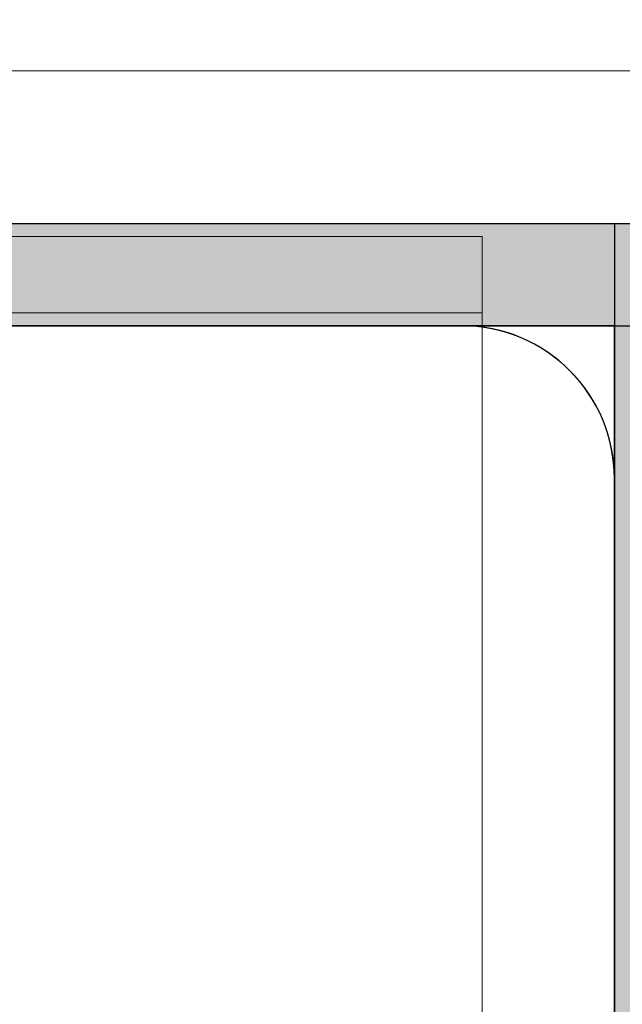
# Model space of a CAD drawing. Units: millimetres. Extents: x 7883 to 13461, y -10143 to 2552.
# Drawn here: x 10353 to 10377, y -1444 to -1406 of the extents above; entities that cross this region are included whole.
import ezdxf

# ---------------------------------------------------------------- set-up
doc = ezdxf.new("R2010")
doc.units = ezdxf.units.MM
doc.header["$MEASUREMENT"] = 0
for name, color, linetype, lineweight in [('0_Pen_No__128', 8, 'Continuous', 5), ('A-DIMS_Pen_No__1', 7, 'Continuous', 30), ('A-NPLT_Pen_No__1', 7, 'Continuous', 30)]:
    doc.layers.add(name, color=color, linetype=linetype, lineweight=lineweight)
for name, color, linetype, lineweight, true_color in [('0_Pen_No__2', 7, 'Continuous', 5, 0x747474), ('0_Pen_No__4', 7, 'Continuous', 5, 0x783c00), ('A-FLOR_Pen_No__2', 7, 'Continuous', 5, 0x747474), ('Drafting Fills_Pen_No__4', 7, 'Continuous', 5, 0x783c00)]:
    doc.layers.add(name, color=color, linetype=linetype, lineweight=lineweight, true_color=true_color)
doc.layers.add('A-DIMS', color=7, linetype='Continuous')
doc.styles.add('GENERATED_STYLE_1', font='txt')
doc.dimstyles.new('GENERATED_STYLE__1', dxfattribs={"dimtxt": 150, "dimasz": 95, "dimexe": 0.18, "dimexo": 10000, "dimgap": 0.09, "dimtad": 1, "dimtih": 1, "dimtoh": 1, "dimdec": 0, "dimzin": 0, "dimdsep": 46, "dimtxsty": 'GENERATED_STYLE_1', "dimblk": 'ARROWHEAD_6', "dimblk1": 'ARROWHEAD_6', "dimblk2": 'ARROWHEAD_6', "dimcen": 0.09, "dimclrd": 7, "dimclre": 7, "dimclrt": 7, "dimadec": 0, "dimazin": 0, "dimtfac": 1, "dimtdec": 4, "dimtmove": 0, "dimatfit": 3, "dimfxl": 1, "dimtolj": 1, "dimtzin": 0, "dimarcsym": 0})
doc.dimstyles.new('GENERATED_STYLE__2', dxfattribs={"dimtxt": 150, "dimasz": 95, "dimexe": 0.18, "dimexo": 10000, "dimgap": 0.09, "dimtad": 1, "dimdec": 0, "dimzin": 0, "dimdsep": 46, "dimtxsty": 'GENERATED_STYLE_1', "dimblk": 'ARROWHEAD_6', "dimblk1": 'ARROWHEAD_6', "dimblk2": 'ARROWHEAD_6', "dimcen": 0.09, "dimclrd": 7, "dimclre": 7, "dimclrt": 7, "dimadec": 0, "dimazin": 0, "dimtfac": 1, "dimtdec": 4, "dimtmove": 0, "dimatfit": 3, "dimfxl": 1, "dimtolj": 1, "dimtzin": 0, "dimarcsym": 0})

# ---------------------------------------------------------------- blocks, each defined once
blk = doc.blocks.new('lenkis_sans2[3]', base_point=(10380.372, -1446.136))
at = {"layer": 'Drafting Fills_Pen_No__4', "linetype": 'Continuous', "lineweight": 5, "true_color": 0x783c00}
blk.add_hatch(color=36, dxfattribs=at).paths.add_polyline_path([(10380.372, -1413.636), (10376.372, -1413.636), (10376.372, -1478.636), (10380.372, -1478.636)])
at = {"layer": '0_Pen_No__4', "color": 36, "linetype": 'Continuous', "lineweight": 5, "true_color": 0x783c00}
for p in [(10376.372, -1478.636), (10380.372, -1413.636)]:
    blk.add_line(p, (10376.372, -1413.636), dxfattribs=at)
blk = doc.blocks.new('lenkis_sans2[4]', base_point=(10347.872, -1417.636))
at = {"layer": 'Drafting Fills_Pen_No__4', "linetype": 'Continuous', "lineweight": 5, "true_color": 0x783c00}
blk.add_hatch(color=36, dxfattribs=at).paths.add_polyline_path([(10380.372, -1417.636), (10380.372, -1413.636), (10315.372, -1413.636), (10315.372, -1417.636)])
at = {"layer": '0_Pen_No__4', "color": 36, "linetype": 'Continuous', "lineweight": 5, "true_color": 0x783c00}
for p, q in [((10315.372, -1413.636), (10380.372, -1413.636)), ((10315.372, -1417.636), (10380.372, -1417.636))]:
    blk.add_line(p, q, dxfattribs=at)
blk = doc.blocks.new('500024_ME15_v[75]', base_point=(10382.183, -1407.627))
at = {"layer": '0_Pen_No__128', "color": 8, "linetype": 'Continuous', "lineweight": 5}
for p, q in [((10360.183, -1414.126), (10283.183, -1414.126)), ((10362.093, -1414.126), (10360.183, -1414.126)), ((10363.945, -1414.126), (10362.093, -1414.126)), ((10365.683, -1414.126), (10363.945, -1414.126)), ((10367.254, -1414.126), (10365.683, -1414.126)), ((10368.609, -1414.126), (10367.254, -1414.126)), ((10369.709, -1414.126), (10368.609, -1414.126)), ((10370.52, -1414.126), (10369.709, -1414.126)), ((10371.016, -1414.126), (10370.52, -1414.126)), ((10371.183, -1414.126), (10371.016, -1414.126)), ((10371.183, -1417.126), (10371.183, -1414.126)), ((10360.183, -1417.126), (10283.183, -1417.126)), ((10362.093, -1417.126), (10360.183, -1417.126)), ((10363.945, -1417.126), (10362.093, -1417.126)), ((10365.683, -1417.126), (10363.945, -1417.126)), ((10367.254, -1417.126), (10365.683, -1417.126)), ((10368.609, -1417.126), (10367.254, -1417.126)), ((10369.709, -1417.126), (10368.609, -1417.126)), ((10370.52, -1417.126), (10369.709, -1417.126)), ((10371.016, -1417.126), (10370.52, -1417.126)), ((10371.183, -1417.126), (10371.016, -1417.126))]:
    blk.add_line(p, q, dxfattribs=at)
at = {"layer": '0_Pen_No__2', "color": 8, "linetype": 'Continuous', "lineweight": 5, "true_color": 0x747474}
for p, q in [((10272.183, -1407.626), (10382.183, -1407.626)), ((10371.183, -1417.126), (10371.183, -1508.126))]:
    blk.add_line(p, q, dxfattribs=at)
blk = doc.blocks.new('*D99')
at = {"layer": 'A-DIMS_Pen_No__1', "color": 7, "linetype": 'Continuous', "lineweight": 30}
for p, q in [((11041.499, -1507.632), (11041.499, -1432.632)), ((11091.499, -1557.632), (10991.499, -1457.632)), ((11135.249, -1507.632), (10947.749, -1507.632)), ((11041.499, -3007.636), (11041.499, -1507.632)), ((10991.499, -2957.636), (11091.499, -3057.636)), ((11135.249, -3007.636), (10947.749, -3007.636)), ((11041.499, -3082.636), (11041.499, -3007.636))]:
    blk.add_line(p, q, dxfattribs=at)
at = {"layer": 'A-DIMS_Pen_No__1', "color": 7, "lineweight": 30, "insert": (11011.499, -2514.778), "char_height": 150, "attachment_point": 7, "rotation": 90, "style": 'GENERATED_STYLE_1'}
blk.add_mtext('\\A1;{\\pql;\\fTahoma|b0|i0|c0|p34;1\xa0500}', dxfattribs=at)
blk = doc.blocks.new('ARROWHEAD_6')
at = {"color": 0, "linetype": 'Continuous', "lineweight": 0}
for p, q in [((-0.5, -0.5), (0.5, 0.5)), ((0, 0), (-1, 0))]:
    blk.add_line(p, q, dxfattribs=at)
blk = doc.blocks.new('*D100')
at = {"layer": 'A-DIMS_Pen_No__1', "color": 7, "linetype": 'Continuous', "lineweight": 30}
for p, q in [((8786.372, -1252.55), (8786.372, -1065.05)), ((10286.372, -1252.55), (10286.372, -1065.05)), ((8836.372, -1108.8), (8736.372, -1208.8)), ((10236.372, -1208.8), (10336.372, -1108.8)), ((8711.372, -1158.8), (8786.372, -1158.8)), ((8786.372, -1158.8), (10286.372, -1158.8)), ((10286.372, -1158.8), (10361.372, -1158.8))]:
    blk.add_line(p, q, dxfattribs=at)
at = {"layer": 'A-DIMS_Pen_No__1', "color": 7, "lineweight": 30, "insert": (9279.228, -1128.8), "char_height": 150, "attachment_point": 7, "style": 'GENERATED_STYLE_1'}
blk.add_mtext('\\A1;{\\pql;\\fTahoma|b0|i0|c0|p34;1\xa0500}', dxfattribs=at)

msp = doc.modelspace()

# ---------------------------------------------------------------- linework, layer by layer
at = {"layer": 'A-FLOR_Pen_No__2', "color": 8, "linetype": 'Continuous', "lineweight": 5, "true_color": 0x747474}
msp.add_lwpolyline([(10329.365, -1501.101), (10333.365, -1501.101, -0.414214), (10336.365, -1504.101), (10336.365, -1505.636, 0.414214), (10338.365, -1507.636), (10370.372, -1507.636, 0.414214), (10376.372, -1501.636), (10376.372, -1469.636, 0.414214), (10374.372, -1467.636), (10372.837, -1467.636, -0.414214), (10369.837, -1464.636), (10369.837, -1460.636, -0.414214), (10372.837, -1457.636), (10374.372, -1457.636, 0.414214), (10376.372, -1455.636), (10376.372, -1423.636, 0.414214), (10370.372, -1417.636), (10337.753, -1417.636, 0.414214), (10335.753, -1419.636), (10335.753, -1421.171, -0.414214), (10332.753, -1424.171), (10328.753, -1424.171, -0.414214)], format="xyb", dxfattribs=at)
at = {"layer": 'A-NPLT_Pen_No__1', "color": 7, "linetype": 'Continuous', "lineweight": 30}
msp.add_line((10376.372, -1417.636), (10331.372, -1417.636), dxfattribs=at)
at = {"layer": 'A-NPLT_Pen_No__1', "color": 7, "linetype": 'Continuous', "lineweight": 30, "flags": 128}
for points in [[(10311.372, -1417.636), (10380.372, -1417.636), (10380.372, -1413.636), (10311.372, -1413.636)], [(10376.372, -1413.636), (10376.372, -1482.636), (10380.372, -1482.636), (10380.372, -1413.636)], [(10370.372, -1417.632), (10338.372, -1417.632)], [(10370.372, -1417.632), (10338.372, -1417.632)], [(10370.372, -1417.632), (10338.372, -1417.632)], [(10370.372, -1417.632), (10338.372, -1417.632)], [(10376.372, -1455.639), (10376.372, -1423.632)]]:
    msp.add_lwpolyline(points, dxfattribs=at)
msp.add_lwpolyline([(10376.372, -1417.636), (10286.372, -1417.636), (10286.372, -1507.636), (10376.372, -1507.636)], close=True, dxfattribs=at)
at = {"layer": 'A-NPLT_Pen_No__1', "color": 7, "linetype": 'Continuous', "lineweight": 30}
msp.add_arc((10370.372, -1423.632), 6, 0, 90, dxfattribs=at)

# ---------------------------------------------------------------- block references
at = {"color": 3, "linetype": 'Continuous', "lineweight": 5}
msp.add_blockref('500024_ME15_v[75]', (10382.183, -1407.627), dxfattribs=at)
at = {"color": 36, "linetype": 'Continuous', "lineweight": 5, "true_color": 0x783c00}
for name, p in [('lenkis_sans2[4]', (10347.872, -1417.636)), ('lenkis_sans2[3]', (10380.372, -1446.136))]:
    msp.add_blockref(name, p, dxfattribs=at)

# ---------------------------------------------------------------- dimensions: what is measured, and where the dimension line sits
at = {"layer": 'A-DIMS', "color": 7, "linetype": 'Continuous', "lineweight": 30}
dim = msp.add_linear_dim(base=(10286.372, -1158.8), p1=(8786.372, -1468.085), p2=(10286.372, -1501.632), dimstyle='GENERATED_STYLE__1', dxfattribs=at)
dim.commit()
dim.dimension.update_dxf_attribs({"geometry": '*D100', "text_midpoint": (9536.876, -1053.8), "dimtype": 160})
dim = msp.add_linear_dim(base=(11041.499, -1507.632), p1=(10331.372, -3007.636), p2=(10370.372, -1507.632), angle=90, dimstyle='GENERATED_STYLE__2', dxfattribs=at)
dim.commit()
dim.dimension.update_dxf_attribs({"geometry": '*D99', "text_midpoint": (10936.499, -2257.13), "dimtype": 160, "text_rotation": 90})

doc.saveas('drawing.dxf')
